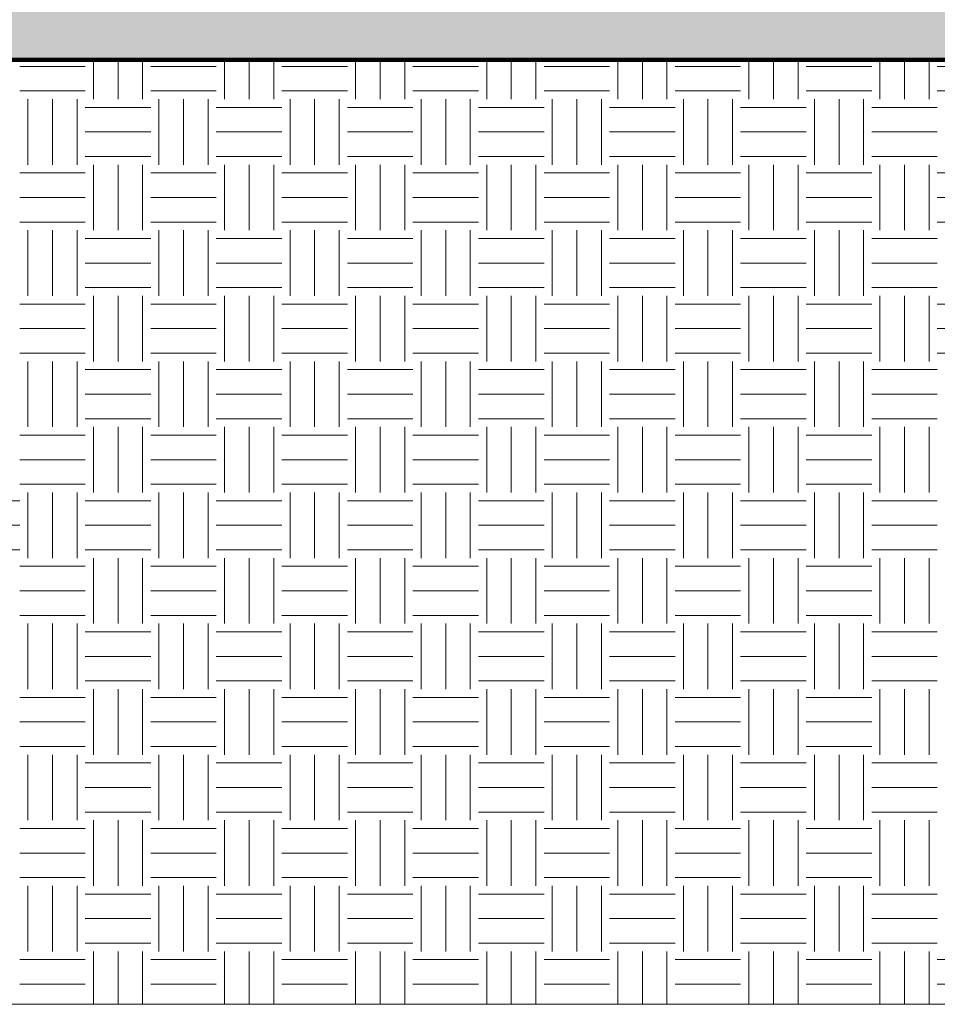
# Model space of a CAD drawing. Units: inches. Extents: x 0 to 34, y 0 to 22.
# Drawn here: x 7.2 to 10.1, y 4.2 to 7.3 of the extents above; entities that cross this region are included whole.
import ezdxf

# ---------------------------------------------------------------- set-up
doc = ezdxf.new("R2010")
doc.units = ezdxf.units.IN
doc.header["$MEASUREMENT"] = 0
doc.layers.add('FORMAT', color=7, linetype='Continuous')

# ---------------------------------------------------------------- blocks, each defined once
blk = doc.blocks.new('SW_HATCH_2')
at = {"color": 0, "linetype": 'Continuous', "lineweight": 18}
for p, q in [((-19.3372, -0.026), (-19.3372, 0.0992)), ((-19.2591, -0.026), (-19.2591, 0.0992)), ((-19.181, -0.026), (-19.181, 0.0992)), ((-18.9208, -0.026), (-18.9208, 0.0992)), ((-18.8427, -0.026), (-18.8427, 0.0992)), ((-18.7646, -0.026), (-18.7646, 0.0992)), ((-18.5044, -0.026), (-18.5044, 0.0992)), ((-18.4263, -0.026), (-18.4263, 0.0992)), ((-18.3482, -0.026), (-18.3482, 0.0992)), ((-18.088, -0.026), (-18.088, 0.0992)), ((-18.0099, -0.026), (-18.0099, 0.0992)), ((-17.9318, -0.026), (-17.9318, 0.0992)), ((-17.6715, -0.026), (-17.6715, 0.0992)), ((-17.5935, -0.026), (-17.5935, 0.0992)), ((-17.5154, -0.026), (-17.5154, 0.0992)), ((-17.2551, -0.026), (-17.2551, 0.0992)), ((-17.177, -0.026), (-17.177, 0.0992)), ((-17.099, -0.026), (-17.099, 0.0992)), ((-16.8387, -0.026), (-16.8387, 0.0992)), ((-16.7606, -0.026), (-16.7606, 0.0992)), ((-16.6826, -0.026), (-16.6826, 0.0992)), ((-19.5714, 0.0781), (-19.3632, 0.0781)), ((-19.155, 0.0781), (-18.9468, 0.0781)), ((-18.7386, 0.0781), (-18.5304, 0.0781)), ((-18.3222, 0.0781), (-18.114, 0.0781)), ((-17.9058, 0.0781), (-17.6976, 0.0781)), ((-17.4894, 0.0781), (-17.2812, 0.0781)), ((-17.0729, 0.0781), (-16.8647, 0.0781)), ((-16.6565, 0.0781), (-16.4483, 0.0781)), ((-19.5714, 0), (-19.3632, 0)), ((-19.155, 0), (-18.9468, 0)), ((-18.7386, 0), (-18.5304, 0)), ((-18.3222, 0), (-18.114, 0)), ((-17.9058, 0), (-17.6976, 0)), ((-17.4894, 0), (-17.2812, 0)), ((-17.0729, 0), (-16.8647, 0)), ((-16.6565, 0), (-16.4483, 0)), ((-19.5454, -0.2342), (-19.5454, -0.026)), ((-19.4673, -0.2342), (-19.4673, -0.026)), ((-19.3892, -0.2342), (-19.3892, -0.026)), ((-19.129, -0.2342), (-19.129, -0.026)), ((-19.0509, -0.2342), (-19.0509, -0.026)), ((-18.9728, -0.2342), (-18.9728, -0.026)), ((-18.7126, -0.2342), (-18.7126, -0.026)), ((-18.6345, -0.2342), (-18.6345, -0.026)), ((-18.5564, -0.2342), (-18.5564, -0.026)), ((-18.2962, -0.2342), (-18.2962, -0.026)), ((-18.2181, -0.2342), (-18.2181, -0.026)), ((-18.14, -0.2342), (-18.14, -0.026)), ((-17.8797, -0.2342), (-17.8797, -0.026)), ((-17.8017, -0.2342), (-17.8017, -0.026)), ((-17.7236, -0.2342), (-17.7236, -0.026)), ((-17.4633, -0.2342), (-17.4633, -0.026)), ((-17.3853, -0.2342), (-17.3853, -0.026)), ((-17.3072, -0.2342), (-17.3072, -0.026)), ((-17.0469, -0.2342), (-17.0469, -0.026)), ((-16.9688, -0.2342), (-16.9688, -0.026)), ((-16.8908, -0.2342), (-16.8908, -0.026)), ((-19.3632, -0.0521), (-19.155, -0.0521)), ((-18.9468, -0.0521), (-18.7386, -0.0521)), ((-18.5304, -0.0521), (-18.3222, -0.0521)), ((-18.114, -0.0521), (-17.9058, -0.0521)), ((-17.6976, -0.0521), (-17.4894, -0.0521)), ((-17.2812, -0.0521), (-17.0729, -0.0521)), ((-16.8647, -0.0521), (-16.6565, -0.0521)), ((-19.3632, -0.1301), (-19.155, -0.1301)), ((-18.9468, -0.1301), (-18.7386, -0.1301)), ((-18.5304, -0.1301), (-18.3222, -0.1301)), ((-18.114, -0.1301), (-17.9058, -0.1301)), ((-17.6976, -0.1301), (-17.4894, -0.1301)), ((-17.2812, -0.1301), (-17.0729, -0.1301)), ((-16.8647, -0.1301), (-16.6565, -0.1301)), ((-19.3632, -0.2082), (-19.155, -0.2082)), ((-18.9468, -0.2082), (-18.7386, -0.2082)), ((-18.5304, -0.2082), (-18.3222, -0.2082)), ((-18.114, -0.2082), (-17.9058, -0.2082)), ((-17.6976, -0.2082), (-17.4894, -0.2082)), ((-17.2812, -0.2082), (-17.0729, -0.2082)), ((-16.8647, -0.2082), (-16.6565, -0.2082)), ((-19.3372, -0.4424), (-19.3372, -0.2342)), ((-19.2591, -0.4424), (-19.2591, -0.2342)), ((-19.181, -0.4424), (-19.181, -0.2342)), ((-18.9208, -0.4424), (-18.9208, -0.2342)), ((-18.8427, -0.4424), (-18.8427, -0.2342)), ((-18.7646, -0.4424), (-18.7646, -0.2342)), ((-18.5044, -0.4424), (-18.5044, -0.2342)), ((-18.4263, -0.4424), (-18.4263, -0.2342)), ((-18.3482, -0.4424), (-18.3482, -0.2342)), ((-18.088, -0.4424), (-18.088, -0.2342)), ((-18.0099, -0.4424), (-18.0099, -0.2342)), ((-17.9318, -0.4424), (-17.9318, -0.2342)), ((-17.6715, -0.4424), (-17.6715, -0.2342)), ((-17.5935, -0.4424), (-17.5935, -0.2342)), ((-17.5154, -0.4424), (-17.5154, -0.2342)), ((-17.2551, -0.4424), (-17.2551, -0.2342)), ((-17.177, -0.4424), (-17.177, -0.2342)), ((-17.099, -0.4424), (-17.099, -0.2342)), ((-16.8387, -0.4424), (-16.8387, -0.2342)), ((-16.7606, -0.4424), (-16.7606, -0.2342)), ((-16.6826, -0.4424), (-16.6826, -0.2342)), ((-19.5714, -0.2603), (-19.3632, -0.2603)), ((-19.155, -0.2603), (-18.9468, -0.2603)), ((-18.7386, -0.2603), (-18.5304, -0.2603)), ((-18.3222, -0.2603), (-18.114, -0.2603)), ((-17.9058, -0.2603), (-17.6976, -0.2603)), ((-17.4894, -0.2603), (-17.2812, -0.2603)), ((-17.0729, -0.2603), (-16.8647, -0.2603)), ((-16.6565, -0.2603), (-16.4483, -0.2603)), ((-19.5714, -0.3383), (-19.3632, -0.3383)), ((-19.155, -0.3383), (-18.9468, -0.3383)), ((-18.7386, -0.3383), (-18.5304, -0.3383)), ((-18.3222, -0.3383), (-18.114, -0.3383)), ((-17.9058, -0.3383), (-17.6976, -0.3383)), ((-17.4894, -0.3383), (-17.2812, -0.3383)), ((-17.0729, -0.3383), (-16.8647, -0.3383)), ((-16.6565, -0.3383), (-16.4483, -0.3383)), ((-19.5714, -0.4164), (-19.3632, -0.4164)), ((-19.155, -0.4164), (-18.9468, -0.4164)), ((-18.7386, -0.4164), (-18.5304, -0.4164)), ((-18.3222, -0.4164), (-18.114, -0.4164)), ((-17.9058, -0.4164), (-17.6976, -0.4164)), ((-17.4894, -0.4164), (-17.2812, -0.4164)), ((-17.0729, -0.4164), (-16.8647, -0.4164)), ((-16.6565, -0.4164), (-16.4483, -0.4164)), ((-19.5454, -0.6506), (-19.5454, -0.4424)), ((-19.4673, -0.6506), (-19.4673, -0.4424)), ((-19.3892, -0.6506), (-19.3892, -0.4424)), ((-19.3632, -0.4685), (-19.155, -0.4685)), ((-19.129, -0.6506), (-19.129, -0.4424)), ((-19.0509, -0.6506), (-19.0509, -0.4424)), ((-18.9728, -0.6506), (-18.9728, -0.4424)), ((-18.9468, -0.4685), (-18.7386, -0.4685)), ((-18.7126, -0.6506), (-18.7126, -0.4424)), ((-18.6345, -0.6506), (-18.6345, -0.4424)), ((-18.5564, -0.6506), (-18.5564, -0.4424)), ((-18.5304, -0.4685), (-18.3222, -0.4685)), ((-18.2962, -0.6506), (-18.2962, -0.4424)), ((-18.2181, -0.6506), (-18.2181, -0.4424)), ((-18.14, -0.6506), (-18.14, -0.4424)), ((-18.114, -0.4685), (-17.9058, -0.4685)), ((-17.8797, -0.6506), (-17.8797, -0.4424)), ((-17.8017, -0.6506), (-17.8017, -0.4424)), ((-17.7236, -0.6506), (-17.7236, -0.4424)), ((-17.6976, -0.4685), (-17.4894, -0.4685)), ((-17.4633, -0.6506), (-17.4633, -0.4424)), ((-17.3853, -0.6506), (-17.3853, -0.4424)), ((-17.3072, -0.6506), (-17.3072, -0.4424)), ((-17.2812, -0.4685), (-17.0729, -0.4685)), ((-17.0469, -0.6506), (-17.0469, -0.4424)), ((-16.9688, -0.6506), (-16.9688, -0.4424)), ((-16.8908, -0.6506), (-16.8908, -0.4424)), ((-16.8647, -0.4685), (-16.6565, -0.4685)), ((-19.3632, -0.5465), (-19.155, -0.5465)), ((-18.9468, -0.5465), (-18.7386, -0.5465)), ((-18.5304, -0.5465), (-18.3222, -0.5465)), ((-18.114, -0.5465), (-17.9058, -0.5465)), ((-17.6976, -0.5465), (-17.4894, -0.5465)), ((-17.2812, -0.5465), (-17.0729, -0.5465)), ((-16.8647, -0.5465), (-16.6565, -0.5465)), ((-19.3632, -0.6246), (-19.155, -0.6246)), ((-18.9468, -0.6246), (-18.7386, -0.6246)), ((-18.5304, -0.6246), (-18.3222, -0.6246)), ((-18.114, -0.6246), (-17.9058, -0.6246)), ((-17.6976, -0.6246), (-17.4894, -0.6246)), ((-17.2812, -0.6246), (-17.0729, -0.6246)), ((-16.8647, -0.6246), (-16.6565, -0.6246)), ((-19.3372, -0.8589), (-19.3372, -0.6506)), ((-19.2591, -0.8589), (-19.2591, -0.6506)), ((-19.181, -0.8589), (-19.181, -0.6506)), ((-18.9208, -0.8589), (-18.9208, -0.6506)), ((-18.8427, -0.8589), (-18.8427, -0.6506)), ((-18.7646, -0.8589), (-18.7646, -0.6506)), ((-18.5044, -0.8589), (-18.5044, -0.6506)), ((-18.4263, -0.8589), (-18.4263, -0.6506)), ((-18.3482, -0.8589), (-18.3482, -0.6506)), ((-18.088, -0.8589), (-18.088, -0.6506)), ((-18.0099, -0.8589), (-18.0099, -0.6506)), ((-17.9318, -0.8589), (-17.9318, -0.6506)), ((-17.6715, -0.8589), (-17.6715, -0.6506)), ((-17.5935, -0.8589), (-17.5935, -0.6506)), ((-17.5154, -0.8589), (-17.5154, -0.6506)), ((-17.2551, -0.8589), (-17.2551, -0.6506)), ((-17.177, -0.8589), (-17.177, -0.6506)), ((-17.099, -0.8589), (-17.099, -0.6506)), ((-16.8387, -0.8589), (-16.8387, -0.6506)), ((-16.7606, -0.8589), (-16.7606, -0.6506)), ((-16.6826, -0.8589), (-16.6826, -0.6506)), ((-19.5714, -0.6767), (-19.3632, -0.6767)), ((-19.155, -0.6767), (-18.9468, -0.6767)), ((-18.7386, -0.6767), (-18.5304, -0.6767)), ((-18.3222, -0.6767), (-18.114, -0.6767)), ((-17.9058, -0.6767), (-17.6976, -0.6767)), ((-17.4894, -0.6767), (-17.2812, -0.6767)), ((-17.0729, -0.6767), (-16.8647, -0.6767)), ((-16.6565, -0.6767), (-16.4483, -0.6767)), ((-19.5714, -0.7547), (-19.3632, -0.7547)), ((-19.155, -0.7547), (-18.9468, -0.7547)), ((-18.7386, -0.7547), (-18.5304, -0.7547)), ((-18.3222, -0.7547), (-18.114, -0.7547)), ((-17.9058, -0.7547), (-17.6976, -0.7547)), ((-17.4894, -0.7547), (-17.2812, -0.7547)), ((-17.0729, -0.7547), (-16.8647, -0.7547)), ((-16.6565, -0.7547), (-16.4483, -0.7547)), ((-19.5714, -0.8328), (-19.3632, -0.8328)), ((-19.155, -0.8328), (-18.9468, -0.8328)), ((-18.7386, -0.8328), (-18.5304, -0.8328)), ((-18.3222, -0.8328), (-18.114, -0.8328)), ((-17.9058, -0.8328), (-17.6976, -0.8328)), ((-17.4894, -0.8328), (-17.2812, -0.8328)), ((-17.0729, -0.8328), (-16.8647, -0.8328)), ((-16.6565, -0.8328), (-16.4483, -0.8328)), ((-19.5454, -1.0671), (-19.5454, -0.8589)), ((-19.4673, -1.0671), (-19.4673, -0.8589)), ((-19.3892, -1.0671), (-19.3892, -0.8589)), ((-19.129, -1.0671), (-19.129, -0.8589)), ((-19.0509, -1.0671), (-19.0509, -0.8589)), ((-18.9728, -1.0671), (-18.9728, -0.8589)), ((-18.7126, -1.0671), (-18.7126, -0.8589)), ((-18.6345, -1.0671), (-18.6345, -0.8589)), ((-18.5564, -1.0671), (-18.5564, -0.8589)), ((-18.2962, -1.0671), (-18.2962, -0.8589)), ((-18.2181, -1.0671), (-18.2181, -0.8589)), ((-18.14, -1.0671), (-18.14, -0.8589)), ((-17.8797, -1.0671), (-17.8797, -0.8589)), ((-17.8017, -1.0671), (-17.8017, -0.8589)), ((-17.7236, -1.0671), (-17.7236, -0.8589)), ((-17.4633, -1.0671), (-17.4633, -0.8589)), ((-17.3853, -1.0671), (-17.3853, -0.8589)), ((-17.3072, -1.0671), (-17.3072, -0.8589)), ((-17.0469, -1.0671), (-17.0469, -0.8589)), ((-16.9688, -1.0671), (-16.9688, -0.8589)), ((-16.8908, -1.0671), (-16.8908, -0.8589)), ((-19.3632, -0.8849), (-19.155, -0.8849)), ((-18.9468, -0.8849), (-18.7386, -0.8849)), ((-18.5304, -0.8849), (-18.3222, -0.8849)), ((-18.114, -0.8849), (-17.9058, -0.8849)), ((-17.6976, -0.8849), (-17.4894, -0.8849)), ((-17.2812, -0.8849), (-17.0729, -0.8849)), ((-16.8647, -0.8849), (-16.6565, -0.8849)), ((-19.3632, -0.963), (-19.155, -0.963)), ((-18.9468, -0.963), (-18.7386, -0.963)), ((-18.5304, -0.963), (-18.3222, -0.963)), ((-18.114, -0.963), (-17.9058, -0.963)), ((-17.6976, -0.963), (-17.4894, -0.963)), ((-17.2812, -0.963), (-17.0729, -0.963)), ((-16.8647, -0.963), (-16.6565, -0.963)), ((-19.3632, -1.041), (-19.155, -1.041)), ((-18.9468, -1.041), (-18.7386, -1.041)), ((-18.5304, -1.041), (-18.3222, -1.041)), ((-18.114, -1.041), (-17.9058, -1.041)), ((-17.6976, -1.041), (-17.4894, -1.041)), ((-17.2812, -1.041), (-17.0729, -1.041)), ((-16.8647, -1.041), (-16.6565, -1.041)), ((-19.5714, -1.0931), (-19.3632, -1.0931)), ((-19.3372, -1.2753), (-19.3372, -1.0671)), ((-19.2591, -1.2753), (-19.2591, -1.0671)), ((-19.181, -1.2753), (-19.181, -1.0671)), ((-19.155, -1.0931), (-18.9468, -1.0931)), ((-18.9208, -1.2753), (-18.9208, -1.0671)), ((-18.8427, -1.2753), (-18.8427, -1.0671)), ((-18.7646, -1.2753), (-18.7646, -1.0671)), ((-18.7386, -1.0931), (-18.5304, -1.0931)), ((-18.5044, -1.2753), (-18.5044, -1.0671)), ((-18.4263, -1.2753), (-18.4263, -1.0671)), ((-18.3482, -1.2753), (-18.3482, -1.0671)), ((-18.3222, -1.0931), (-18.114, -1.0931)), ((-18.088, -1.2753), (-18.088, -1.0671)), ((-18.0099, -1.2753), (-18.0099, -1.0671)), ((-17.9318, -1.2753), (-17.9318, -1.0671)), ((-17.9058, -1.0931), (-17.6976, -1.0931)), ((-17.6715, -1.2753), (-17.6715, -1.0671)), ((-17.5935, -1.2753), (-17.5935, -1.0671)), ((-17.5154, -1.2753), (-17.5154, -1.0671)), ((-17.4894, -1.0931), (-17.2812, -1.0931)), ((-17.2551, -1.2753), (-17.2551, -1.0671)), ((-17.177, -1.2753), (-17.177, -1.0671)), ((-17.099, -1.2753), (-17.099, -1.0671)), ((-17.0729, -1.0931), (-16.8647, -1.0931)), ((-16.8387, -1.2753), (-16.8387, -1.0671)), ((-16.7606, -1.2753), (-16.7606, -1.0671)), ((-16.6826, -1.2753), (-16.6826, -1.0671)), ((-19.5714, -1.1712), (-19.3632, -1.1712)), ((-19.155, -1.1712), (-18.9468, -1.1712)), ((-18.7386, -1.1712), (-18.5304, -1.1712)), ((-18.3222, -1.1712), (-18.114, -1.1712)), ((-17.9058, -1.1712), (-17.6976, -1.1712)), ((-17.4894, -1.1712), (-17.2812, -1.1712)), ((-17.0729, -1.1712), (-16.8647, -1.1712)), ((-19.5714, -1.2492), (-19.3632, -1.2492)), ((-19.155, -1.2492), (-18.9468, -1.2492)), ((-18.7386, -1.2492), (-18.5304, -1.2492)), ((-18.3222, -1.2492), (-18.114, -1.2492)), ((-17.9058, -1.2492), (-17.6976, -1.2492)), ((-17.4894, -1.2492), (-17.2812, -1.2492)), ((-17.0729, -1.2492), (-16.8647, -1.2492)), ((-19.5454, -1.4835), (-19.5454, -1.2753)), ((-19.4673, -1.4835), (-19.4673, -1.2753)), ((-19.3892, -1.4835), (-19.3892, -1.2753)), ((-19.129, -1.4835), (-19.129, -1.2753)), ((-19.0509, -1.4835), (-19.0509, -1.2753)), ((-18.9728, -1.4835), (-18.9728, -1.2753)), ((-18.7126, -1.4835), (-18.7126, -1.2753)), ((-18.6345, -1.4835), (-18.6345, -1.2753)), ((-18.5564, -1.4835), (-18.5564, -1.2753)), ((-18.2962, -1.4835), (-18.2962, -1.2753)), ((-18.2181, -1.4835), (-18.2181, -1.2753)), ((-18.14, -1.4835), (-18.14, -1.2753)), ((-17.8797, -1.4835), (-17.8797, -1.2753)), ((-17.8017, -1.4835), (-17.8017, -1.2753)), ((-17.7236, -1.4835), (-17.7236, -1.2753)), ((-17.4633, -1.4835), (-17.4633, -1.2753)), ((-17.3853, -1.4835), (-17.3853, -1.2753)), ((-17.3072, -1.4835), (-17.3072, -1.2753)), ((-17.0469, -1.4835), (-17.0469, -1.2753)), ((-16.9688, -1.4835), (-16.9688, -1.2753)), ((-16.8908, -1.4835), (-16.8908, -1.2753)), ((-19.7796, -1.3013), (-19.5714, -1.3013)), ((-19.3632, -1.3013), (-19.155, -1.3013)), ((-18.9468, -1.3013), (-18.7386, -1.3013)), ((-18.5304, -1.3013), (-18.3222, -1.3013)), ((-18.114, -1.3013), (-17.9058, -1.3013)), ((-17.6976, -1.3013), (-17.4894, -1.3013)), ((-17.2812, -1.3013), (-17.0729, -1.3013)), ((-16.8647, -1.3013), (-16.6565, -1.3013)), ((-19.7796, -1.3794), (-19.5714, -1.3794)), ((-19.3632, -1.3794), (-19.155, -1.3794)), ((-18.9468, -1.3794), (-18.7386, -1.3794)), ((-18.5304, -1.3794), (-18.3222, -1.3794)), ((-18.114, -1.3794), (-17.9058, -1.3794)), ((-17.6976, -1.3794), (-17.4894, -1.3794)), ((-17.2812, -1.3794), (-17.0729, -1.3794)), ((-16.8647, -1.3794), (-16.6565, -1.3794)), ((-19.7796, -1.4574), (-19.5714, -1.4574)), ((-19.3632, -1.4574), (-19.155, -1.4574)), ((-18.9468, -1.4574), (-18.7386, -1.4574)), ((-18.5304, -1.4574), (-18.3222, -1.4574)), ((-18.114, -1.4574), (-17.9058, -1.4574)), ((-17.6976, -1.4574), (-17.4894, -1.4574)), ((-17.2812, -1.4574), (-17.0729, -1.4574)), ((-16.8647, -1.4574), (-16.6565, -1.4574)), ((-19.3372, -1.6917), (-19.3372, -1.4835)), ((-19.2591, -1.6917), (-19.2591, -1.4835)), ((-19.181, -1.6917), (-19.181, -1.4835)), ((-18.9208, -1.6917), (-18.9208, -1.4835)), ((-18.8427, -1.6917), (-18.8427, -1.4835)), ((-18.7646, -1.6917), (-18.7646, -1.4835)), ((-18.5044, -1.6917), (-18.5044, -1.4835)), ((-18.4263, -1.6917), (-18.4263, -1.4835)), ((-18.3482, -1.6917), (-18.3482, -1.4835)), ((-18.088, -1.6917), (-18.088, -1.4835)), ((-18.0099, -1.6917), (-18.0099, -1.4835)), ((-17.9318, -1.6917), (-17.9318, -1.4835)), ((-17.6715, -1.6917), (-17.6715, -1.4835)), ((-17.5935, -1.6917), (-17.5935, -1.4835)), ((-17.5154, -1.6917), (-17.5154, -1.4835)), ((-17.2551, -1.6917), (-17.2551, -1.4835)), ((-17.177, -1.6917), (-17.177, -1.4835)), ((-17.099, -1.6917), (-17.099, -1.4835)), ((-16.8387, -1.6917), (-16.8387, -1.4835)), ((-16.7606, -1.6917), (-16.7606, -1.4835)), ((-16.6826, -1.6917), (-16.6826, -1.4835)), ((-19.5714, -1.5095), (-19.3632, -1.5095)), ((-19.155, -1.5095), (-18.9468, -1.5095)), ((-18.7386, -1.5095), (-18.5304, -1.5095)), ((-18.3222, -1.5095), (-18.114, -1.5095)), ((-17.9058, -1.5095), (-17.6976, -1.5095)), ((-17.4894, -1.5095), (-17.2812, -1.5095)), ((-17.0729, -1.5095), (-16.8647, -1.5095)), ((-19.5714, -1.5876), (-19.3632, -1.5876)), ((-19.155, -1.5876), (-18.9468, -1.5876)), ((-18.7386, -1.5876), (-18.5304, -1.5876)), ((-18.3222, -1.5876), (-18.114, -1.5876)), ((-17.9058, -1.5876), (-17.6976, -1.5876)), ((-17.4894, -1.5876), (-17.2812, -1.5876)), ((-17.0729, -1.5876), (-16.8647, -1.5876)), ((-19.5714, -1.6657), (-19.3632, -1.6657)), ((-19.155, -1.6657), (-18.9468, -1.6657)), ((-18.7386, -1.6657), (-18.5304, -1.6657)), ((-18.3222, -1.6657), (-18.114, -1.6657)), ((-17.9058, -1.6657), (-17.6976, -1.6657)), ((-17.4894, -1.6657), (-17.2812, -1.6657)), ((-17.0729, -1.6657), (-16.8647, -1.6657)), ((-19.5454, -1.8999), (-19.5454, -1.6917)), ((-19.4673, -1.8999), (-19.4673, -1.6917)), ((-19.3892, -1.8999), (-19.3892, -1.6917)), ((-19.3632, -1.7177), (-19.155, -1.7177)), ((-19.129, -1.8999), (-19.129, -1.6917)), ((-19.0509, -1.8999), (-19.0509, -1.6917)), ((-18.9728, -1.8999), (-18.9728, -1.6917)), ((-18.9468, -1.7177), (-18.7386, -1.7177)), ((-18.7126, -1.8999), (-18.7126, -1.6917)), ((-18.6345, -1.8999), (-18.6345, -1.6917)), ((-18.5564, -1.8999), (-18.5564, -1.6917)), ((-18.5304, -1.7177), (-18.3222, -1.7177)), ((-18.2962, -1.8999), (-18.2962, -1.6917)), ((-18.2181, -1.8999), (-18.2181, -1.6917)), ((-18.14, -1.8999), (-18.14, -1.6917)), ((-18.114, -1.7177), (-17.9058, -1.7177)), ((-17.8797, -1.8999), (-17.8797, -1.6917)), ((-17.8017, -1.8999), (-17.8017, -1.6917)), ((-17.7236, -1.8999), (-17.7236, -1.6917)), ((-17.6976, -1.7177), (-17.4894, -1.7177)), ((-17.4633, -1.8999), (-17.4633, -1.6917)), ((-17.3853, -1.8999), (-17.3853, -1.6917)), ((-17.3072, -1.8999), (-17.3072, -1.6917)), ((-17.2812, -1.7177), (-17.0729, -1.7177)), ((-17.0469, -1.8999), (-17.0469, -1.6917)), ((-16.9688, -1.8999), (-16.9688, -1.6917)), ((-16.8908, -1.8999), (-16.8908, -1.6917)), ((-16.8647, -1.7177), (-16.6565, -1.7177)), ((-19.3632, -1.7958), (-19.155, -1.7958)), ((-18.9468, -1.7958), (-18.7386, -1.7958)), ((-18.5304, -1.7958), (-18.3222, -1.7958)), ((-18.114, -1.7958), (-17.9058, -1.7958)), ((-17.6976, -1.7958), (-17.4894, -1.7958)), ((-17.2812, -1.7958), (-17.0729, -1.7958)), ((-16.8647, -1.7958), (-16.6565, -1.7958)), ((-19.3632, -1.8739), (-19.155, -1.8739)), ((-18.9468, -1.8739), (-18.7386, -1.8739)), ((-18.5304, -1.8739), (-18.3222, -1.8739)), ((-18.114, -1.8739), (-17.9058, -1.8739)), ((-17.6976, -1.8739), (-17.4894, -1.8739)), ((-17.2812, -1.8739), (-17.0729, -1.8739)), ((-16.8647, -1.8739), (-16.6565, -1.8739)), ((-19.3372, -2.1081), (-19.3372, -1.8999)), ((-19.2591, -2.1081), (-19.2591, -1.8999)), ((-19.181, -2.1081), (-19.181, -1.8999)), ((-18.9208, -2.1081), (-18.9208, -1.8999)), ((-18.8427, -2.1081), (-18.8427, -1.8999)), ((-18.7646, -2.1081), (-18.7646, -1.8999)), ((-18.5044, -2.1081), (-18.5044, -1.8999)), ((-18.4263, -2.1081), (-18.4263, -1.8999)), ((-18.3482, -2.1081), (-18.3482, -1.8999)), ((-18.088, -2.1081), (-18.088, -1.8999)), ((-18.0099, -2.1081), (-18.0099, -1.8999)), ((-17.9318, -2.1081), (-17.9318, -1.8999)), ((-17.6715, -2.1081), (-17.6715, -1.8999)), ((-17.5935, -2.1081), (-17.5935, -1.8999)), ((-17.5154, -2.1081), (-17.5154, -1.8999)), ((-17.2551, -2.1081), (-17.2551, -1.8999)), ((-17.177, -2.1081), (-17.177, -1.8999)), ((-17.099, -2.1081), (-17.099, -1.8999)), ((-16.8387, -2.1081), (-16.8387, -1.8999)), ((-16.7606, -2.1081), (-16.7606, -1.8999)), ((-16.6826, -2.1081), (-16.6826, -1.8999)), ((-19.5714, -1.9259), (-19.3632, -1.9259)), ((-19.155, -1.9259), (-18.9468, -1.9259)), ((-18.7386, -1.9259), (-18.5304, -1.9259)), ((-18.3222, -1.9259), (-18.114, -1.9259)), ((-17.9058, -1.9259), (-17.6976, -1.9259)), ((-17.4894, -1.9259), (-17.2812, -1.9259)), ((-17.0729, -1.9259), (-16.8647, -1.9259)), ((-19.5714, -2.004), (-19.3632, -2.004)), ((-19.155, -2.004), (-18.9468, -2.004)), ((-18.7386, -2.004), (-18.5304, -2.004)), ((-18.3222, -2.004), (-18.114, -2.004)), ((-17.9058, -2.004), (-17.6976, -2.004)), ((-17.4894, -2.004), (-17.2812, -2.004)), ((-17.0729, -2.004), (-16.8647, -2.004)), ((-19.5714, -2.0821), (-19.3632, -2.0821)), ((-19.155, -2.0821), (-18.9468, -2.0821)), ((-18.7386, -2.0821), (-18.5304, -2.0821)), ((-18.3222, -2.0821), (-18.114, -2.0821)), ((-17.9058, -2.0821), (-17.6976, -2.0821)), ((-17.4894, -2.0821), (-17.2812, -2.0821)), ((-17.0729, -2.0821), (-16.8647, -2.0821)), ((-19.5454, -2.3163), (-19.5454, -2.1081)), ((-19.4673, -2.3163), (-19.4673, -2.1081)), ((-19.3892, -2.3163), (-19.3892, -2.1081)), ((-19.129, -2.3163), (-19.129, -2.1081)), ((-19.0509, -2.3163), (-19.0509, -2.1081)), ((-18.9728, -2.3163), (-18.9728, -2.1081)), ((-18.7126, -2.3163), (-18.7126, -2.1081)), ((-18.6345, -2.3163), (-18.6345, -2.1081)), ((-18.5564, -2.3163), (-18.5564, -2.1081)), ((-18.2962, -2.3163), (-18.2962, -2.1081)), ((-18.2181, -2.3163), (-18.2181, -2.1081)), ((-18.14, -2.3163), (-18.14, -2.1081)), ((-17.8797, -2.3163), (-17.8797, -2.1081)), ((-17.8017, -2.3163), (-17.8017, -2.1081)), ((-17.7236, -2.3163), (-17.7236, -2.1081)), ((-17.4633, -2.3163), (-17.4633, -2.1081)), ((-17.3853, -2.3163), (-17.3853, -2.1081)), ((-17.3072, -2.3163), (-17.3072, -2.1081)), ((-17.0469, -2.3163), (-17.0469, -2.1081)), ((-16.9688, -2.3163), (-16.9688, -2.1081)), ((-16.8908, -2.3163), (-16.8908, -2.1081)), ((-19.3632, -2.1341), (-19.155, -2.1341)), ((-18.9468, -2.1341), (-18.7386, -2.1341)), ((-18.5304, -2.1341), (-18.3222, -2.1341)), ((-18.114, -2.1341), (-17.9058, -2.1341)), ((-17.6976, -2.1341), (-17.4894, -2.1341)), ((-17.2812, -2.1341), (-17.0729, -2.1341)), ((-16.8647, -2.1341), (-16.6565, -2.1341)), ((-19.3632, -2.2122), (-19.155, -2.2122)), ((-18.9468, -2.2122), (-18.7386, -2.2122)), ((-18.5304, -2.2122), (-18.3222, -2.2122)), ((-18.114, -2.2122), (-17.9058, -2.2122)), ((-17.6976, -2.2122), (-17.4894, -2.2122)), ((-17.2812, -2.2122), (-17.0729, -2.2122)), ((-16.8647, -2.2122), (-16.6565, -2.2122)), ((-19.3632, -2.2903), (-19.155, -2.2903)), ((-18.9468, -2.2903), (-18.7386, -2.2903)), ((-18.5304, -2.2903), (-18.3222, -2.2903)), ((-18.114, -2.2903), (-17.9058, -2.2903)), ((-17.6976, -2.2903), (-17.4894, -2.2903)), ((-17.2812, -2.2903), (-17.0729, -2.2903)), ((-16.8647, -2.2903), (-16.6565, -2.2903)), ((-19.5714, -2.3423), (-19.3632, -2.3423)), ((-19.3372, -2.5245), (-19.3372, -2.3163)), ((-19.2591, -2.5245), (-19.2591, -2.3163)), ((-19.181, -2.5245), (-19.181, -2.3163)), ((-19.155, -2.3423), (-18.9468, -2.3423)), ((-18.9208, -2.5245), (-18.9208, -2.3163)), ((-18.8427, -2.5245), (-18.8427, -2.3163)), ((-18.7646, -2.5245), (-18.7646, -2.3163)), ((-18.7386, -2.3423), (-18.5304, -2.3423)), ((-18.5044, -2.5245), (-18.5044, -2.3163)), ((-18.4263, -2.5245), (-18.4263, -2.3163)), ((-18.3482, -2.5245), (-18.3482, -2.3163)), ((-18.3222, -2.3423), (-18.114, -2.3423)), ((-18.088, -2.5245), (-18.088, -2.3163)), ((-18.0099, -2.5245), (-18.0099, -2.3163)), ((-17.9318, -2.5245), (-17.9318, -2.3163)), ((-17.9058, -2.3423), (-17.6976, -2.3423)), ((-17.6715, -2.5245), (-17.6715, -2.3163)), ((-17.5935, -2.5245), (-17.5935, -2.3163)), ((-17.5154, -2.5245), (-17.5154, -2.3163)), ((-17.4894, -2.3423), (-17.2812, -2.3423)), ((-17.2551, -2.5245), (-17.2551, -2.3163)), ((-17.177, -2.5245), (-17.177, -2.3163)), ((-17.099, -2.5245), (-17.099, -2.3163)), ((-17.0729, -2.3423), (-16.8647, -2.3423)), ((-16.8387, -2.5245), (-16.8387, -2.3163)), ((-16.7606, -2.5245), (-16.7606, -2.3163)), ((-16.6826, -2.5245), (-16.6826, -2.3163)), ((-19.5714, -2.4204), (-19.3632, -2.4204)), ((-19.155, -2.4204), (-18.9468, -2.4204)), ((-18.7386, -2.4204), (-18.5304, -2.4204)), ((-18.3222, -2.4204), (-18.114, -2.4204)), ((-17.9058, -2.4204), (-17.6976, -2.4204)), ((-17.4894, -2.4204), (-17.2812, -2.4204)), ((-17.0729, -2.4204), (-16.8647, -2.4204)), ((-19.5714, -2.4985), (-19.3632, -2.4985)), ((-19.155, -2.4985), (-18.9468, -2.4985)), ((-18.7386, -2.4985), (-18.5304, -2.4985)), ((-18.3222, -2.4985), (-18.114, -2.4985)), ((-17.9058, -2.4985), (-17.6976, -2.4985)), ((-17.4894, -2.4985), (-17.2812, -2.4985)), ((-17.0729, -2.4985), (-16.8647, -2.4985)), ((-19.5454, -2.7327), (-19.5454, -2.5245)), ((-19.4673, -2.7327), (-19.4673, -2.5245)), ((-19.3892, -2.7327), (-19.3892, -2.5245)), ((-19.129, -2.7327), (-19.129, -2.5245)), ((-19.0509, -2.7327), (-19.0509, -2.5245)), ((-18.9728, -2.7327), (-18.9728, -2.5245)), ((-18.7126, -2.7327), (-18.7126, -2.5245)), ((-18.6345, -2.7327), (-18.6345, -2.5245)), ((-18.5564, -2.7327), (-18.5564, -2.5245)), ((-18.2962, -2.7327), (-18.2962, -2.5245)), ((-18.2181, -2.7327), (-18.2181, -2.5245)), ((-18.14, -2.7327), (-18.14, -2.5245)), ((-17.8797, -2.7327), (-17.8797, -2.5245)), ((-17.8017, -2.7327), (-17.8017, -2.5245)), ((-17.7236, -2.7327), (-17.7236, -2.5245)), ((-17.4633, -2.7327), (-17.4633, -2.5245)), ((-17.3853, -2.7327), (-17.3853, -2.5245)), ((-17.3072, -2.7327), (-17.3072, -2.5245)), ((-17.0469, -2.7327), (-17.0469, -2.5245)), ((-16.9688, -2.7327), (-16.9688, -2.5245)), ((-16.8908, -2.7327), (-16.8908, -2.5245)), ((-19.3632, -2.5505), (-19.155, -2.5505)), ((-18.9468, -2.5505), (-18.7386, -2.5505)), ((-18.5304, -2.5505), (-18.3222, -2.5505)), ((-18.114, -2.5505), (-17.9058, -2.5505)), ((-17.6976, -2.5505), (-17.4894, -2.5505)), ((-17.2812, -2.5505), (-17.0729, -2.5505)), ((-16.8647, -2.5505), (-16.6565, -2.5505)), ((-19.3632, -2.6286), (-19.155, -2.6286)), ((-18.9468, -2.6286), (-18.7386, -2.6286)), ((-18.5304, -2.6286), (-18.3222, -2.6286)), ((-18.114, -2.6286), (-17.9058, -2.6286)), ((-17.6976, -2.6286), (-17.4894, -2.6286)), ((-17.2812, -2.6286), (-17.0729, -2.6286)), ((-16.8647, -2.6286), (-16.6565, -2.6286)), ((-19.3632, -2.7067), (-19.155, -2.7067)), ((-18.9468, -2.7067), (-18.7386, -2.7067)), ((-18.5304, -2.7067), (-18.3222, -2.7067)), ((-18.114, -2.7067), (-17.9058, -2.7067)), ((-17.6976, -2.7067), (-17.4894, -2.7067)), ((-17.2812, -2.7067), (-17.0729, -2.7067)), ((-16.8647, -2.7067), (-16.6565, -2.7067)), ((-19.3372, -2.9008), (-19.3372, -2.7327)), ((-19.2591, -2.9008), (-19.2591, -2.7327)), ((-19.181, -2.9008), (-19.181, -2.7327)), ((-18.9208, -2.9008), (-18.9208, -2.7327)), ((-18.8427, -2.9008), (-18.8427, -2.7327)), ((-18.7646, -2.9008), (-18.7646, -2.7327)), ((-18.5044, -2.9008), (-18.5044, -2.7327)), ((-18.4263, -2.9008), (-18.4263, -2.7327)), ((-18.3482, -2.9008), (-18.3482, -2.7327)), ((-18.088, -2.9008), (-18.088, -2.7327)), ((-18.0099, -2.9008), (-18.0099, -2.7327)), ((-17.9318, -2.9008), (-17.9318, -2.7327)), ((-17.6715, -2.9008), (-17.6715, -2.7327)), ((-17.5935, -2.9008), (-17.5935, -2.7327)), ((-17.5154, -2.9008), (-17.5154, -2.7327)), ((-17.2551, -2.9008), (-17.2551, -2.7327)), ((-17.177, -2.9008), (-17.177, -2.7327)), ((-17.099, -2.9008), (-17.099, -2.7327)), ((-16.8387, -2.9008), (-16.8387, -2.7327)), ((-16.7606, -2.9008), (-16.7606, -2.7327)), ((-16.6826, -2.9008), (-16.6826, -2.7327)), ((-19.5714, -2.7587), (-19.3632, -2.7587)), ((-19.155, -2.7587), (-18.9468, -2.7587)), ((-18.7386, -2.7587), (-18.5304, -2.7587)), ((-18.3222, -2.7587), (-18.114, -2.7587)), ((-17.9058, -2.7587), (-17.6976, -2.7587)), ((-17.4894, -2.7587), (-17.2812, -2.7587)), ((-17.0729, -2.7587), (-16.8647, -2.7587)), ((-16.6565, -2.7587), (-16.4483, -2.7587)), ((-19.5714, -2.8368), (-19.3632, -2.8368)), ((-19.155, -2.8368), (-18.9468, -2.8368)), ((-18.7386, -2.8368), (-18.5304, -2.8368)), ((-18.3222, -2.8368), (-18.114, -2.8368)), ((-17.9058, -2.8368), (-17.6976, -2.8368)), ((-17.4894, -2.8368), (-17.2812, -2.8368)), ((-17.0729, -2.8368), (-16.8647, -2.8368)), ((-16.6565, -2.8368), (-16.4483, -2.8368))]:
    blk.add_line(p, q, dxfattribs=at)

msp = doc.modelspace()

# ---------------------------------------------------------------- hatches: boundary and pattern name
at = {"layer": 'FORMAT'}
h = msp.add_hatch(dxfattribs=at)
h.set_pattern_fill('HONEY', color=256, style=0)
h.paths.add_polyline_path([(10.2554, 10.2005), (3.6695, 10.2005), (3.6695, 7.2005), (27.1539, 7.2005), (27.1539, 10.2005), (11.6819, 10.2005)], flags=0)
edge = h.paths.add_edge_path(flags=0)
edge.add_ellipse((20.8883, 10.172), major_axis=(-0.0162, 0.0217), ratio=0.934976, start_angle=360, end_angle=360, ccw=False)
edge = h.paths.add_edge_path(flags=0)
edge.add_ellipse((20.9784, 10.1646), major_axis=(0.039, -0.0074), ratio=0.758932, start_angle=360, end_angle=360, ccw=False)
h.paths.add_polyline_path([(12.2449, 9.449), (17.2165, 9.449), (17.2165, 8.8214), (12.2449, 8.8214)], flags=0)

# ---------------------------------------------------------------- linework, layer by layer
at = {"layer": 'FORMAT', "color": 7, "lineweight": 200}
msp.add_line((3.6695, 7.2005), (27.1539, 7.2005), dxfattribs=at)
at = {"layer": 'FORMAT', "color": 7, "lineweight": 50}
msp.add_line((3.6695, 7.2005), (27.1539, 7.2005), dxfattribs=at)
at = {"layer": 'FORMAT', "color": 7, "lineweight": 18}
msp.add_line((3.6695, 4.2005), (27.1539, 4.2005), dxfattribs=at)

# ---------------------------------------------------------------- block references
at = {"color": 7, "linetype": 'Continuous', "lineweight": 18}
msp.add_blockref('SW_HATCH_2', (26.7756, 7.1012), dxfattribs=at)

doc.saveas('drawing.dxf')
